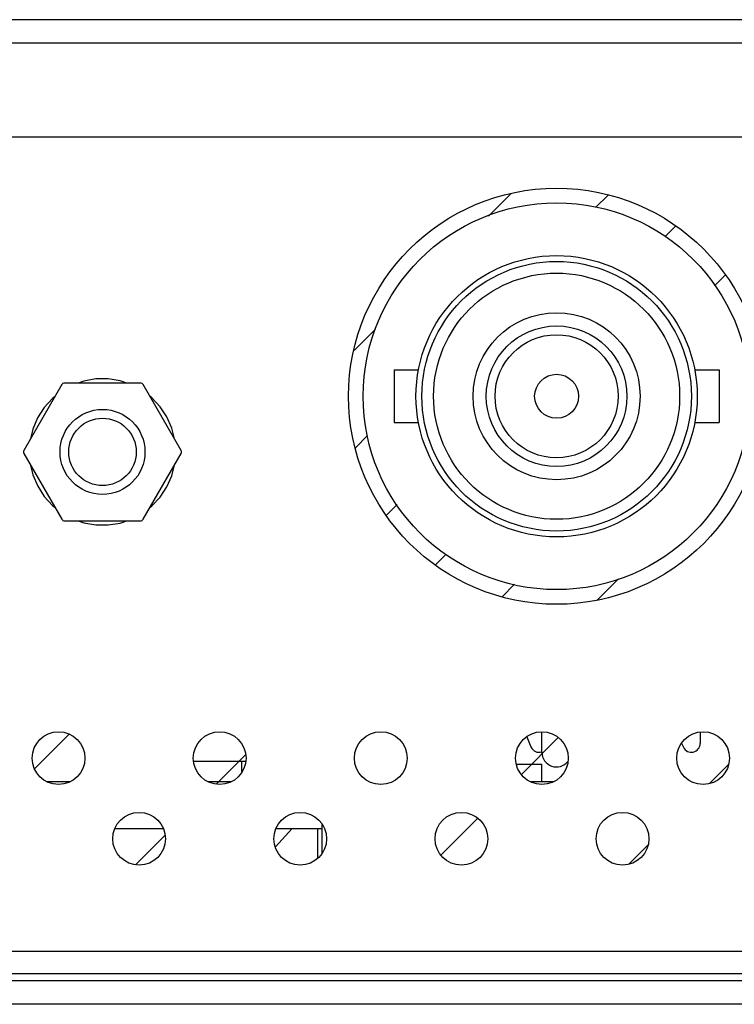
# Model space of a CAD drawing. Units: millimetres. Extents: x -8672 to -5228, y 53 to 1584.
# Drawn here: x -5616 to -5592, y 181 to 214 of the extents above; entities that cross this region are included whole.
import ezdxf

# ---------------------------------------------------------------- set-up
doc = ezdxf.new("R2010")
doc.units = ezdxf.units.MM
doc.header["$LTSCALE"] = 65.395
doc.layers.get('0').update_dxf_attribs({"linetype": 'CONTINUOUS'})
for name, color, linetype in [('02___PRT_ALL_AXES', 7, 'CONTINUOUS'), ('03___PRT_ALL_CURVES', 7, 'CONTINUOUS'), ('3_ALL_AXES', 7, 'CONTINUOUS'), ('5_ALL_CURVES', 7, 'CONTINUOUS'), ('7_ALL_FEATURES', 7, 'CONTINUOUS')]:
    doc.layers.add(name, color=color, linetype=linetype)

msp = doc.modelspace()

# ---------------------------------------------------------------- linework, layer by layer
at = {"color": 7, "linetype": 'Continuous'}
for p, q in [((-5615.001, 201.72), (-5616.3, 199.47)), ((-5612.316, 201.77), (-5614.914, 201.77)), ((-5610.93, 199.47), (-5612.23, 201.72)), ((-5616.3, 199.37), (-5615.001, 197.12)), ((-5612.23, 197.12), (-5610.93, 199.37)), ((-5614.914, 197.07), (-5612.316, 197.07)), ((-5599.491, 188.77), (-5598.615, 188.77)), ((-5598.615, 188.17), (-5598.615, 188.77)), ((-5565.664, 182.37), (-5818.915, 182.37))]:
    msp.add_line(p, q, dxfattribs=at)
for points in [[(-5612.787, 201.77), (-5613.015, 201.847), (-5613.425, 201.912), (-5613.84, 201.91), (-5614.249, 201.838), (-5614.442, 201.77)], [(-5615.234, 201.315), (-5615.327, 201.241), (-5615.605, 200.933), (-5615.828, 200.584), (-5615.989, 200.202), (-5616.07, 199.868)], [(-5611.157, 199.862), (-5611.252, 200.235), (-5611.419, 200.614), (-5611.646, 200.96), (-5611.928, 201.265), (-5611.998, 201.319)], [(-5616.07, 198.971), (-5615.989, 198.635), (-5615.827, 198.254), (-5615.604, 197.904), (-5615.326, 197.597), (-5615.234, 197.524)], [(-5611.998, 197.521), (-5611.927, 197.576), (-5611.645, 197.881), (-5611.418, 198.227), (-5611.251, 198.607), (-5611.157, 198.977)], [(-5614.442, 197.07), (-5614.247, 197.001), (-5613.838, 196.93), (-5613.423, 196.927), (-5613.013, 196.993), (-5612.787, 197.07)]]:
    msp.add_lwpolyline(points, dxfattribs=at)
for centre, radius in [((-5613.615, 199.42), 1.45), ((-5613.615, 199.42), 1.15), ((-5615.115, 188.97), 0.9), ((-5609.615, 188.97), 0.9), ((-5604.115, 188.97), 0.9), ((-5598.615, 188.97), 0.9), ((-5593.115, 188.97), 0.9), ((-5612.365, 186.22), 0.9), ((-5606.865, 186.22), 0.9), ((-5601.365, 186.22), 0.9), ((-5595.865, 186.22), 0.9)]:
    msp.add_circle(centre, radius, dxfattribs=at)
for centre, start, end in [((-5614.914, 201.67), 90, 150), ((-5612.316, 201.67), 30, 90), ((-5616.213, 199.42), 150, 210), ((-5611.017, 199.42), 330, 30), ((-5614.914, 197.17), 210, 270), ((-5612.316, 197.17), 270, 330)]:
    msp.add_arc(centre, 0.1, start, end, dxfattribs=at)
at = {"layer": '02___PRT_ALL_AXES', "color": 7, "linetype": 'Continuous'}
msp.add_circle((-5598.115, 201.32), 7.1, dxfattribs=at)
at = {"layer": '03___PRT_ALL_CURVES', "color": 2, "linetype": 'Continuous'}
for p, q in [((-5600.439, 207.467), (-5599.679, 208.227)), ((-5596.786, 207.757), (-5596.358, 208.185)), ((-5594.419, 206.761), (-5594.054, 207.126)), ((-5592.727, 205.09), (-5592.363, 205.454)), ((-5605.023, 202.883), (-5604.297, 203.609)), ((-5604.98, 199.562), (-5604.565, 199.978)), ((-5603.921, 197.258), (-5603.558, 197.622)), ((-5602.249, 195.568), (-5601.89, 195.927)), ((-5599.977, 194.477), (-5599.551, 194.903)), ((-5596.714, 194.377), (-5595.999, 195.092)), ((-5615.934, 188.609), (-5614.754, 189.789)), ((-5599.316, 188.412), (-5598.058, 189.67)), ((-5609.737, 188.08), (-5608.729, 189.087)), ((-5592.899, 188.103), (-5592.24, 188.761)), ((-5602.066, 185.662), (-5600.808, 186.92)), ((-5612.487, 185.33), (-5611.479, 186.337)), ((-5595.649, 185.353), (-5594.99, 186.011))]:
    msp.add_line(p, q, dxfattribs=at)
at = {"layer": '3_ALL_AXES', "color": 7, "linetype": 'Continuous'}
msp.add_line((-5606.115, 185.733), (-5606.115, 186.706), dxfattribs=at)
at = {"layer": '3_ALL_AXES', "color": 3, "linetype": 'Continuous'}
msp.add_arc((-5607.344, 190.18), 2.243, 227.1812, 227.9701, dxfattribs=at)
at = {"layer": '5_ALL_CURVES', "color": 40, "linetype": 'Continuous'}
msp.add_line((-5607.688, 186.57), (-5606.115, 186.57), dxfattribs=at)
at = {"layer": '7_ALL_FEATURES', "color": 3, "linetype": 'Continuous'}
for p, q in [((-5474.415, 214.17), (-6168.815, 214.17)), ((-5474.915, 213.37), (-6056.615, 213.37)), ((-5635.615, 210.17), (-5525.965, 210.17)), ((-5475.815, 181.37), (-6168.915, 181.37)), ((-5477.015, 180.57), (-6167.615, 180.57))]:
    msp.add_line(p, q, dxfattribs=at)
at = {"layer": '7_ALL_FEATURES', "color": 7, "linetype": 'Continuous'}
for p, q in [((-5603.665, 202.22), (-5602.832, 202.22)), ((-5603.665, 202.22), (-5603.665, 200.42)), ((-5593.399, 202.22), (-5592.565, 202.22)), ((-5592.565, 202.22), (-5592.565, 200.42)), ((-5603.665, 200.42), (-5602.832, 200.42)), ((-5593.399, 200.42), (-5592.565, 200.42)), ((-5598.615, 189.17), (-5598.615, 189.863)), ((-5593.215, 189.863), (-5593.215, 189.47)), ((-5599.135, 189.702), (-5598.993, 189.355)), ((-5593.85, 189.477), (-5593.787, 189.342)), ((-5610.503, 188.87), (-5608.727, 188.87)), ((-5608.865, 188.87), (-5608.865, 188.483)), ((-5615.513, 188.17), (-5614.717, 188.17)), ((-5610.013, 188.17), (-5609.217, 188.17)), ((-5599.013, 188.17), (-5598.217, 188.17)), ((-5613.188, 186.57), (-5611.542, 186.57)), ((-5607.715, 185.942), (-5607.14, 186.57)), ((-5607.688, 186.57), (-5606.115, 186.57)), ((-5606.28, 186.57), (-5606.28, 185.544)), ((-5817.665, 181.62), (-5566.915, 181.62))]:
    msp.add_line(p, q, dxfattribs=at)
for radius in [6.6, 4.8, 4.6, 4.2, 2.85, 2.4, 2.1, 0.75]:
    msp.add_circle((-5598.115, 201.32), radius, dxfattribs=at)
for centre, radius, start, end in [((-5598.715, 189.47), 0.3, 202.3801, 289.6545), ((-5598.115, 189.17), 0.5, 180, 320.4932), ((-5593.515, 189.47), 0.3, 205.2011, 0)]:
    msp.add_arc(centre, radius, start, end, dxfattribs=at)

doc.saveas('drawing.dxf')
